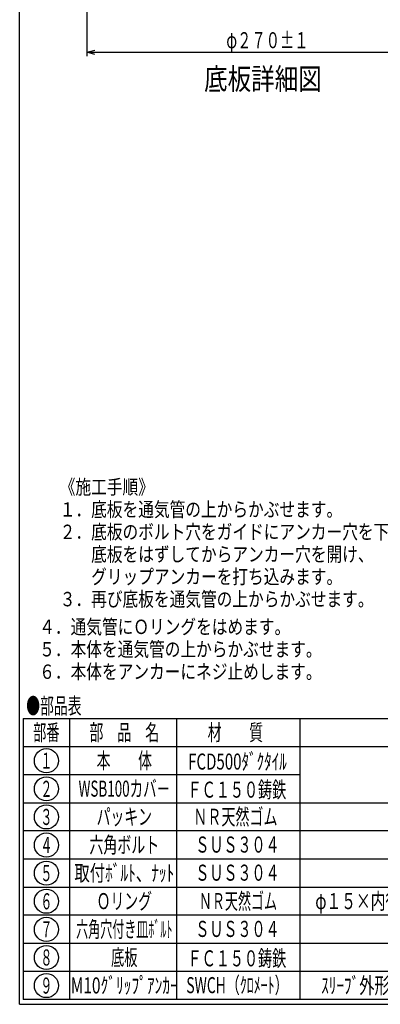
# Model space of a CAD drawing. Extents: x -3599 to 522, y -723 to 387.
# Drawn here: x -279 to -9, y -723 to 13 of the extents above; entities that cross this region are included whole.
import ezdxf
from ezdxf.enums import TextEntityAlignment as Align

# ---------------------------------------------------------------- set-up
doc = ezdxf.new("R2010")
doc.units = 0
doc.header["$LTSCALE"] = 3
doc.header["$PDMODE"] = 65
doc.header["$PDSIZE"] = 0.2
doc.linetypes.add('DIVIDE', pattern=[1.25, 0.5, -0.25, 0, -0.25, 0, -0.25])
doc.layers.get('0').update_dxf_attribs({"linetype": 'CONTINUOUS'})
doc.layers.get('DEFPOINTS').update_dxf_attribs({"color": 3, "linetype": 'DIVIDE'})
for name, color, linetype in [('1', 7, 'CONTINUOUS'), ('14', 7, 'CONTINUOUS'), ('15', 7, 'CONTINUOUS')]:
    doc.layers.add(name, color=color, linetype=linetype)
doc.styles.add('DIMSTANDARD', font='MONOTXT.shx', dxfattribs={"width": 0.75, "bigfont": 'EXTFONT.shx'})
doc.styles.get("Standard").update_dxf_attribs({"font": 'MONOTXT.shx', "width": 0.8, "bigfont": 'EXTFONT.shx'})
doc.styles.add('WinFont1', font='ＭＳ 明朝', dxfattribs={"width": 0.8})
doc.dimstyles.new('DIMSTYEX_8', dxfattribs={"dimscale": 3, "dimtxt": 4, "dimasz": 2, "dimexe": 1, "dimexo": 1, "dimgap": 1, "dimtad": 3, "dimdsep": 46, "dimtxsty": 'DIMSTANDARD', "dimblk1": 'OPEN30', "dimblk2": 'OPEN30', "dimsah": 1, "dimcen": 0, "dimclrd": 3, "dimclre": 3, "dimclrt": 2, "dimadec": 3, "dimazin": 2, "dimtol": 1, "dimtp": 1, "dimtm": 1, "dimtfac": 1, "dimtdec": 4, "dimtofl": 0, "dimtmove": 0, "dimatfit": 3, "dimfxl": 1, "dimtolj": 1, "dimtzin": 1, "dimlwd": -1, "dimlwe": -1, "dimarcsym": 0})

# ---------------------------------------------------------------- blocks, each defined once
blk = doc.blocks.new('MAKR0', base_point=(-259.27, -540.7))
at = {"layer": '14', "color": 3, "linetype": 'CONTINUOUS'}
blk.add_circle((-259.27, -540.7), 9, dxfattribs=at)
at = {"layer": '14', "color": 2, "linetype": 'CONTINUOUS', "width": 0.375}
blk.add_text('１', height=12, dxfattribs=at).set_placement((-263.77, -546.7), (-254.77, -546.7), align=Align.FIT)
blk = doc.blocks.new('MAKR1', base_point=(-259.27, -561.7))
at = {"layer": '14', "color": 3, "linetype": 'CONTINUOUS'}
blk.add_circle((-259.27, -561.7), 9, dxfattribs=at)
at = {"layer": '14', "color": 2, "linetype": 'CONTINUOUS', "width": 0.375}
blk.add_text('２', height=12, dxfattribs=at).set_placement((-263.77, -567.7), (-254.77, -567.7), align=Align.FIT)
blk = doc.blocks.new('MAKR2', base_point=(-259.27, -582.7))
at = {"layer": '14', "color": 3, "linetype": 'CONTINUOUS'}
blk.add_circle((-259.27, -582.7), 9, dxfattribs=at)
at = {"layer": '14', "color": 2, "linetype": 'CONTINUOUS', "width": 0.375}
blk.add_text('３', height=12, dxfattribs=at).set_placement((-263.77, -588.7), (-254.77, -588.7), align=Align.FIT)
blk = doc.blocks.new('MAKR3', base_point=(-259.27, -603.7))
at = {"layer": '14', "color": 3, "linetype": 'CONTINUOUS'}
blk.add_circle((-259.27, -603.7), 9, dxfattribs=at)
at = {"layer": '14', "color": 2, "linetype": 'CONTINUOUS', "width": 0.375}
blk.add_text('４', height=12, dxfattribs=at).set_placement((-263.77, -609.7), (-254.77, -609.7), align=Align.FIT)
blk = doc.blocks.new('MAKR4', base_point=(-259.27, -645.7))
at = {"layer": '14', "color": 3, "linetype": 'CONTINUOUS'}
blk.add_circle((-259.27, -645.7), 9, dxfattribs=at)
at = {"layer": '14', "color": 2, "linetype": 'CONTINUOUS', "width": 0.375}
blk.add_text('６', height=12, dxfattribs=at).set_placement((-263.77, -651.7), (-254.77, -651.7), align=Align.FIT)
blk = doc.blocks.new('MAKR5', base_point=(-259.27, -666.7))
at = {"layer": '14', "color": 3, "linetype": 'CONTINUOUS'}
blk.add_circle((-259.27, -666.7), 9, dxfattribs=at)
at = {"layer": '14', "color": 2, "linetype": 'CONTINUOUS', "width": 0.375}
blk.add_text('７', height=12, dxfattribs=at).set_placement((-263.77, -672.7), (-254.77, -672.7), align=Align.FIT)
blk = doc.blocks.new('MAKR6', base_point=(-259.27, -687.7))
at = {"layer": '14', "color": 3, "linetype": 'CONTINUOUS'}
blk.add_circle((-259.27, -687.7), 9, dxfattribs=at)
at = {"layer": '14', "color": 2, "linetype": 'CONTINUOUS', "width": 0.375}
blk.add_text('８', height=12, dxfattribs=at).set_placement((-263.77, -693.7), (-254.77, -693.7), align=Align.FIT)
blk = doc.blocks.new('MAKR7', base_point=(-259.27, -624.7))
at = {"layer": '14', "color": 3, "linetype": 'CONTINUOUS'}
blk.add_circle((-259.27, -624.7), 9, dxfattribs=at)
at = {"layer": '14', "color": 2, "linetype": 'CONTINUOUS', "width": 0.375}
blk.add_text('５', height=12, dxfattribs=at).set_placement((-263.77, -630.7), (-254.77, -630.7), align=Align.FIT)
blk = doc.blocks.new('MAKR8', base_point=(-259.27, -708.7))
at = {"layer": '14', "color": 3, "linetype": 'CONTINUOUS'}
blk.add_circle((-259.27, -708.7), 9, dxfattribs=at)
at = {"layer": '14', "color": 2, "linetype": 'CONTINUOUS', "width": 0.375}
blk.add_text('９', height=12, dxfattribs=at).set_placement((-263.77, -714.7), (-254.77, -714.7), align=Align.FIT)
blk = doc.blocks.new('_OPEN30')
at = {"color": 0, "linetype": 'BYBLOCK', "lineweight": -2}
for p, q in [((-1, 0.27), (0, 0)), ((0, 0), (-1, -0.27)), ((0, 0), (-1, 0))]:
    blk.add_line(p, q, dxfattribs=at)
blk = doc.blocks.new('*D20')
at = {"layer": '1', "color": 3, "linetype": 'BYBLOCK'}
for p, q in [((-228.94, 195.92), (-228.94, -14.52)), ((41.06, 195.92), (41.06, -14.52)), ((-228.94, -11.52), (41.06, -11.52))]:
    blk.add_line(p, q, dxfattribs=at)
at = {"layer": 'DEFPOINTS', "color": 3, "linetype": 'BYBLOCK'}
for p in [(-228.94, 198.92), (41.06, 198.92), (41.06, -11.52)]:
    blk.add_point(p, dxfattribs=at)
at = {"layer": '1', "color": 3, "linetype": 'BYBLOCK', "xscale": 5.9088465181, "yscale": 5.9088465181, "zscale": 5.9088465181, "rotation": 180}
blk.add_blockref('_OPEN30', (-228.94, -11.52), dxfattribs=at)
at = {"layer": '1', "color": 3, "linetype": 'BYBLOCK', "xscale": 5.9088465181, "yscale": 5.9088465181, "zscale": 5.9088465181}
blk.add_blockref('_OPEN30', (41.06, -11.52), dxfattribs=at)
at = {"layer": '1', "color": 2, "linetype": 'BYBLOCK', "style": 'DIMSTANDARD', "width": 0.427083}
blk.add_text('φ２７０±１', height=12, dxfattribs=at).set_placement((-124.69, -8.52), (-63.19, -8.52), align=Align.FIT)

msp = doc.modelspace()

# ---------------------------------------------------------------- linework, layer by layer
at = {"layer": '1', "color": 7, "linetype": 'CONTINUOUS'}
for p, q in [((-279.262, -722.674), (-279.262, 387.326)), ((-276.6626, -509.2027), (-276.6626, -719.2027)), ((-279.262, -722.674), (521.738, -722.674))]:
    msp.add_line(p, q, dxfattribs=at)
at = {"layer": '14', "color": 7, "linetype": 'CONTINUOUS'}
for p, q in [((-276.6626, -509.2027), (125.3241, -509.2027)), ((-241.9612, -509.2027), (-241.9612, -719.2027)), ((-161.8979, -509.2027), (-161.8979, -719.2027)), ((-69.6626, -509.2027), (-69.6626, -719.2027)), ((-276.6626, -530.2027), (125.3241, -530.2027)), ((-69.6626, -551.2027), (-276.6626, -551.2027)), ((-276.6626, -572.2027), (125.3241, -572.2027)), ((125.3241, -593.2027), (-276.6626, -593.2027)), ((125.3241, -614.2027), (-276.6626, -614.2027)), ((-276.6626, -635.2027), (125.3241, -635.2027)), ((125.3241, -656.2027), (-276.6626, -656.2027)), ((125.3241, -677.2027), (-276.6626, -677.2027)), ((125.3241, -698.2027), (-276.6626, -698.2027)), ((125.3241, -719.2027), (-276.6626, -719.2027))]:
    msp.add_line(p, q, dxfattribs=at)

# ---------------------------------------------------------------- block references
at = {"layer": '14', "color": 3, "linetype": 'CONTINUOUS'}
for name, p in [('MAKR0', (-259.2741, -540.7027)), ('MAKR1', (-259.2741, -561.7027)), ('MAKR2', (-259.2741, -582.7027)), ('MAKR3', (-259.2741, -603.7027)), ('MAKR7', (-259.2741, -624.7027)), ('MAKR4', (-259.2741, -645.7027)), ('MAKR5', (-259.2741, -666.7027)), ('MAKR6', (-259.2741, -687.7027)), ('MAKR8', (-259.2741, -708.7027))]:
    msp.add_blockref(name, p, dxfattribs=at)

# ---------------------------------------------------------------- texts
at = {"layer": '1', "color": 7, "linetype": 'BYBLOCK', "style": 'WinFont1', "width": 0.8}
for s, height, p in [('%%u 底板詳細図\u3000', 16.128, (-145.2565, -39.5276)), ('《施工手順》', 10.752, (-249.2525, -341.6352)), ('１．底板を通気管の上からかぶせます。', 10.752, (-249.2525, -358.3872)), ('２．底板のボルト穴をガイドにアンカー穴を下書きし、', 10.752, (-249.2525, -375.1392)), ('\u3000\u3000底板をはずしてからアンカー穴を開け、', 10.752, (-249.2525, -391.8912)), ('\u3000\u3000グリップアンカーを打ち込みます。', 10.752, (-249.2525, -408.6432)), ('３．再び底板を通気管の上からかぶせます。', 10.752, (-249.2525, -425.3952)), ('４．通気管にＯリングをはめます。', 10.752, (-264.6397, -446.0861)), ('５．本体を通気管の上からかぶせます。', 10.752, (-264.6397, -462.8381)), ('６．本体をアンカーにネジ止めします。', 10.752, (-264.6397, -479.5901))]:
    msp.add_text(s, height=height, dxfattribs=at).set_placement(p)
at = {"layer": '1', "color": 7, "linetype": 'CONTINUOUS'}
for s, width, p, p2 in [('●部品表', 0.43125, (-274.3673, -505.7467), (-232.9673, -505.7467)), ('部番', 0.4125, (-269.2024, -525.5891), (-249.4024, -525.5891))]:
    msp.add_text(s, height=12, dxfattribs=dict(at, width=width)).set_placement(p, p2, align=Align.FIT)
at = {"layer": '14', "color": 7, "linetype": 'CONTINUOUS'}
for s, width, p, p2 in [('部\u3000品\u3000名', 0.435, (-227.0919, -525.5891), (-174.8919, -525.5891)), ('材\u3000\u3000質', 0.43125, (-138.6, -525.5891), (-97.2, -525.5891)), ('本\u3000\u3000体', 0.43125, (-221.6919, -546.5891), (-180.2919, -546.5891)), ('FCD500ﾀﾞｸﾀｲﾙ', 0.5125, (-153.264, -547.3342), (-79.464, -547.3342)), ('ＦＣ１５０鋳鉄', 0.439286, (-153.648, -568.3342), (-79.848, -568.3342)), ('パッキン', 0.43125, (-221.6919, -588.5891), (-180.2919, -588.5891)), ('ＮＲ天然ゴム', 0.4375, (-149.4, -588.5891), (-86.4, -588.5891)), ('ＳＵＳ３０４', 0.4375, (-147.8654, -609.3583), (-84.8654, -609.3583)), ('ＳＵＳ３０４', 0.4375, (-147.8654, -630.3583), (-84.8654, -630.3583)), ('ＮＲ天然ゴム', 0.40625, (-145.23, -651.5891), (-86.73, -651.5891)), ('φ１５×内径φ１５８（ＣＶＳ用）', 0.445312, (-58.1235, -651.5891), (112.8765, -651.5891)), ('ＳＵＳ３０４', 0.4375, (-147.8654, -672.3583), (-84.8654, -672.3583)), ('ＦＣ１５０鋳鉄', 0.439286, (-153.648, -694.3342), (-79.848, -694.3342)), ('SWCH（ｸﾛﾒｰﾄ）', 0.490385, (-154.6154, -714.3583), (-78.1154, -714.3583)), ('ｽﾘｰﾌﾞ外形φ14×40、下穴14.5ｷﾘ', 0.471983, (-53.7529, -714.5891), (110.4971, -714.5891))]:
    msp.add_text(s, height=12, dxfattribs=dict(at, width=width)).set_placement(p, p2, align=Align.FIT)
at = {"layer": '15', "color": 7, "linetype": 'CONTINUOUS'}
for s, width, p, p2 in [('WSB100カバ－', 0.475, (-235.1919, -567.5891), (-166.7919, -567.5891)), ('六角ボルト', 0.435, (-227.0919, -609.5891), (-174.8919, -609.5891)), ('取付ﾎﾞﾙﾄ、ﾅｯﾄ', 0.478846, (-238.3419, -630.5891), (-163.6419, -630.5891)), ('Ｏリング', 0.43125, (-221.6919, -651.5891), (-180.2919, -651.5891)), ('六角穴付き皿ﾎﾞﾙﾄ', 0.375, (-236.9919, -672.5891), (-164.9919, -672.5891)), ('底板', 0.4125, (-210.8919, -693.5891), (-191.0919, -693.5891)), ('M10ｸﾞﾘｯﾌﾟｱﾝｶｰ', 0.513462, (-241.0419, -714.5891), (-160.9419, -714.5891))]:
    msp.add_text(s, height=12, dxfattribs=dict(at, width=width)).set_placement(p, p2, align=Align.FIT)

# ---------------------------------------------------------------- dimensions: what is measured, and where the dimension line sits
at = {"layer": '1', "color": 3, "linetype": 'BYBLOCK'}
dim = msp.add_linear_dim(base=(41.0633, -11.5183), p1=(-228.9367, 198.9224), p2=(41.0633, 198.9224), text='φ<>±１', dimstyle='DIMSTYEX_8', dxfattribs=at)
dim.commit()
dim.dimension.update_dxf_attribs({"geometry": '*D20', "text_midpoint": (-93.9367, -2.5183)})

doc.saveas('drawing.dxf')
